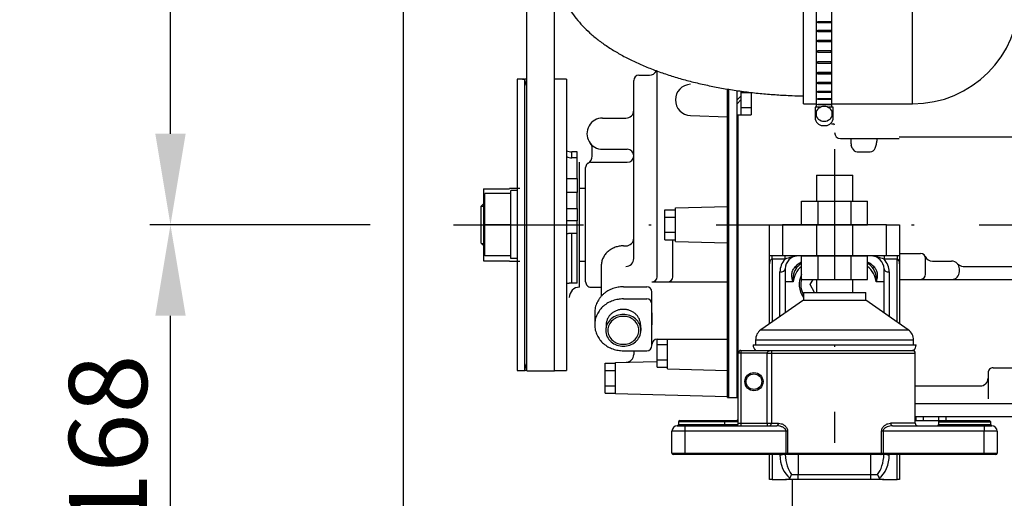
# Model space of a CAD drawing. Extents: x 0 to 418, y 0 to 208.
# Drawn here: x 56 to 94, y 127 to 145 of the extents above; entities that cross this region are included whole.
import ezdxf

# ---------------------------------------------------------------- set-up
doc = ezdxf.new("R2010")
doc.units = 0
doc.header["$LTSCALE"] = 10
doc.linetypes.add('TRAZO_Y_PUNTO', pattern=[1, 0.5, -0.25, 0, -0.25])
doc.layers.get('0').update_dxf_attribs({"linetype": 'CONTINUOUS'})
doc.layers.get('DEFPOINTS').update_dxf_attribs({"linetype": 'CONTINUOUS'})
doc.layers.add('7', color=5, linetype='CONTINUOUS')
doc.layers.add('EJES', color=4, linetype='TRAZO_Y_PUNTO')
doc.styles.add('ROMAND', font='romand')
doc.styles.add('ROMANS-3MM', font='romans.shx', dxfattribs={"width": 0.6, "height": 3})
doc.dimstyles.new('STANDARD$0', dxfattribs={"dimtxt": 3, "dimasz": 3.5, "dimexe": 0.8, "dimexo": 0.6, "dimgap": 0.9, "dimtad": 1, "dimdec": 4, "dimzin": 0, "dimdsep": 46, "dimtxsty": 'ROMAND', "dimcen": 0.09, "dimadec": 0, "dimazin": 0, "dimtfac": 1, "dimtdec": 4, "dimtmove": 0, "dimatfit": 3, "dimfxl": 0, "dimtolj": 1, "dimtzin": 0, "dimarcsym": 0})

# ---------------------------------------------------------------- blocks, each defined once
blk = doc.blocks.new('*D12')
at = {"layer": '7', "color": 0, "lineweight": -2}
for p, q in [((69.895, 137.338), (61.424, 137.338)), ((62.224, 124.048), (62.224, 133.838)), ((87.152, 120.548), (61.424, 120.548))]:
    blk.add_line(p, q, dxfattribs=at)
at = {"layer": '7', "color": 0}
for points in [[(61.641, 133.838), (62.808, 133.838), (62.224, 137.338)], [(61.641, 124.048), (62.808, 124.048), (62.224, 120.548)]]:
    blk.add_solid(points, dxfattribs=at)
at = {"layer": 'DEFPOINTS', "color": 0}
for p in [(62.224, 137.338), (70.495, 137.338), (87.752, 120.548)]:
    blk.add_point(p, dxfattribs=at)
at = {"layer": '7', "color": 0, "insert": (59.824, 128.943), "char_height": 3, "attachment_point": 5, "rotation": 90, "style": 'ROMANS-3MM'}
blk.add_mtext('\\A1;168', dxfattribs=at)
blk = doc.blocks.new('*D13')
at = {"layer": '7', "color": 0, "lineweight": -2}
for p, q in [((71.172, 154.181), (71.172, 107.802)), ((87.772, 118.848), (87.772, 107.802)), ((84.272, 108.602), (74.672, 108.602))]:
    blk.add_line(p, q, dxfattribs=at)
at = {"layer": '7', "color": 0}
for points in [[(74.672, 109.185), (74.672, 108.018), (71.172, 108.602)], [(84.272, 109.185), (84.272, 108.018), (87.772, 108.602)]]:
    blk.add_solid(points, dxfattribs=at)
at = {"layer": 'DEFPOINTS', "color": 0}
for p in [(71.172, 154.781), (87.772, 119.448), (71.172, 108.602)]:
    blk.add_point(p, dxfattribs=at)
at = {"layer": '7', "color": 0, "insert": (79.472, 111.002), "char_height": 3, "attachment_point": 5, "style": 'ROMANS-3MM'}
blk.add_mtext('\\A1;166', dxfattribs=at)
blk = doc.blocks.new('*D14')
at = {"layer": '7', "color": 0, "lineweight": -2}
for p, q in [((98.752, 170.888), (61.424, 170.888)), ((62.224, 140.838), (62.224, 167.388)), ((69.895, 137.338), (61.424, 137.338))]:
    blk.add_line(p, q, dxfattribs=at)
at = {"layer": '7', "color": 0}
for points in [[(61.641, 167.388), (62.808, 167.388), (62.224, 170.888)], [(61.641, 140.838), (62.808, 140.838), (62.224, 137.338)]]:
    blk.add_solid(points, dxfattribs=at)
at = {"layer": 'DEFPOINTS', "color": 0}
for p in [(62.224, 170.888), (99.352, 170.888), (70.495, 137.338)]:
    blk.add_point(p, dxfattribs=at)
at = {"layer": '7', "color": 0, "insert": (59.824, 154.113), "char_height": 3, "attachment_point": 5, "rotation": 90, "style": 'ROMANS-3MM'}
blk.add_mtext('\\A1;335', dxfattribs=at)
blk = doc.blocks.new('*D15')
at = {"layer": '7', "color": 0, "lineweight": -2}
for p, q in [((98.752, 170.888), (53.994, 170.888)), ((54.794, 124.048), (54.794, 167.388)), ((87.152, 120.548), (53.994, 120.548))]:
    blk.add_line(p, q, dxfattribs=at)
at = {"layer": '7', "color": 0}
for points in [[(54.211, 167.388), (55.377, 167.388), (54.794, 170.888)], [(54.211, 124.048), (55.377, 124.048), (54.794, 120.548)]]:
    blk.add_solid(points, dxfattribs=at)
at = {"layer": 'DEFPOINTS', "color": 0}
for p in [(54.794, 170.888), (99.352, 170.888), (87.752, 120.548)]:
    blk.add_point(p, dxfattribs=at)
at = {"layer": '7', "color": 0, "insert": (52.394, 145.718), "char_height": 3, "attachment_point": 5, "rotation": 90, "style": 'ROMANS-3MM'}
blk.add_mtext('\\A1;503', dxfattribs=at)

msp = doc.modelspace()

# ---------------------------------------------------------------- linework, layer by layer
for p, q in [((75.916583, 131.714108), (75.916583, 162.252573)), ((76.986554, 131.714108), (76.986554, 162.252573)), ((87.051544, 141.853363), (87.051544, 145.788363)), ((87.651544, 141.853363), (87.651544, 145.788363)), ((86.551544, 141.988363), (86.551544, 145.588363)), ((90.751544, 141.988363), (90.751544, 145.588363)), ((87.101544, 145.15428), (87.601544, 145.15428)), ((87.101544, 145.098498), (87.101544, 145.15428)), ((87.601544, 145.098498), (87.101544, 145.098498)), ((87.601544, 145.15428), (87.601544, 145.098498)), ((87.101544, 144.820691), (87.601544, 144.820691)), ((87.101544, 144.755684), (87.101544, 144.820691)), ((87.601544, 144.770681), (87.101544, 144.770681)), ((87.601544, 144.755684), (87.101544, 144.755684)), ((87.601544, 144.820691), (87.601544, 144.755684)), ((87.101544, 144.441983), (87.601544, 144.441983)), ((87.101544, 144.370594), (87.101544, 144.441983)), ((87.601544, 144.411076), (87.101544, 144.411076)), ((87.601544, 144.370594), (87.101544, 144.370594)), ((87.601544, 144.441983), (87.601544, 144.370594)), ((87.101544, 144.034709), (87.601544, 144.034709)), ((87.101544, 143.960058), (87.101544, 144.034709)), ((87.601544, 144.024255), (87.101544, 144.024255)), ((87.601544, 143.960058), (87.101544, 143.960058)), ((87.601544, 144.034709), (87.601544, 143.960058)), ((87.101544, 143.616669), (87.601544, 143.616669)), ((87.101544, 143.542017), (87.101544, 143.616669)), ((87.101544, 143.552472), (87.601544, 143.552472)), ((87.601544, 143.542017), (87.101544, 143.542017)), ((87.601544, 143.616669), (87.601544, 143.542017)), ((80.231574, 143.088363), (80.631574, 143.088363)), ((80.931574, 135.338363), (80.931574, 143.248147)), ((87.101544, 143.206133), (87.601544, 143.206133)), ((87.101544, 143.134744), (87.101544, 143.206133)), ((87.101544, 143.165651), (87.601544, 143.165651)), ((87.601544, 143.134744), (87.101544, 143.134744)), ((87.601544, 143.206133), (87.601544, 143.134744)), ((75.827955, 142.938363), (75.551544, 142.938363)), ((75.551544, 142.938363), (75.551544, 131.738363)), ((75.751544, 142.938363), (75.855157, 142.938363)), ((75.916583, 142.665696), (75.827955, 142.938363)), ((75.827955, 142.938363), (75.827955, 131.738363)), ((77.451544, 142.938363), (76.986554, 142.938363)), ((77.151593, 142.938363), (77.04798, 142.938363)), ((77.451544, 142.938363), (77.451544, 131.738363)), ((80.031574, 136.038363), (80.031574, 142.888364)), ((87.101544, 142.821043), (87.601544, 142.821043)), ((87.101544, 142.756036), (87.101544, 142.821043)), ((87.101544, 142.806045), (87.601544, 142.806045)), ((87.601544, 142.756036), (87.101544, 142.756036)), ((87.601544, 142.821043), (87.601544, 142.756036)), ((83.631574, 130.688363), (83.631574, 142.554918)), ((83.681574, 130.688363), (83.681574, 142.54668)), ((84.00155, 130.688363), (84.00155, 142.497294)), ((84.151544, 142.476087), (84.151544, 141.561362)), ((84.151544, 142.427328), (84.551544, 142.427328)), ((84.551544, 142.425404), (84.551544, 141.561362)), ((87.101544, 142.478229), (87.601544, 142.478229)), ((87.101544, 142.422446), (87.101544, 142.478229)), ((87.601544, 142.422446), (87.101544, 142.422446)), ((87.601544, 142.478229), (87.601544, 142.422446)), ((84.002503, 141.988132), (84.152521, 142.138144)), ((84.002539, 142.138144), (84.152521, 142.288132)), ((86.551544, 141.988363), (87.051544, 141.988363)), ((87.101544, 142.192675), (87.601544, 142.192675)), ((87.101544, 142.148554), (87.101544, 142.192675)), ((87.601544, 142.148554), (87.101544, 142.148554)), ((87.101544, 141.97686), (87.601544, 141.97686)), ((87.101544, 141.946329), (87.101544, 141.97686)), ((87.601544, 141.946329), (87.101544, 141.946329)), ((87.601544, 142.192675), (87.601544, 142.148554)), ((87.601544, 141.97686), (87.601544, 141.946329)), ((87.651544, 141.988363), (90.751544, 141.988363)), ((84.001544, 141.563363), (84.151544, 141.563363)), ((84.051544, 130.638363), (84.051544, 141.563363)), ((84.151544, 141.84935), (84.551544, 141.84935)), ((84.151544, 141.561362), (84.551544, 141.561362)), ((87.001544, 141.853363), (87.001544, 141.453363)), ((87.185713, 141.853363), (87.001544, 141.853363)), ((87.701544, 141.853363), (87.517376, 141.853363)), ((87.701544, 141.453363), (87.701544, 141.853363)), ((78.831574, 141.438363), (79.731574, 141.438363)), ((82.211609, 141.538357), (83.63252, 141.488736)), ((87.631476, 141.21727), (87.701496, 141.21727)), ((87.301544, 141.153363), (87.401544, 141.153363)), ((87.981476, 140.652279), (90.231476, 140.652279)), ((88.37193, 140.650509), (88.37193, 140.54924)), ((89.37193, 140.650509), (89.37193, 140.54924)), ((90.231476, 140.71727), (95.381476, 140.71727)), ((77.85155, 140.138519), (77.651544, 140.138519)), ((77.651544, 139.907549), (77.651544, 140.138519)), ((77.85155, 139.907549), (77.85155, 140.138519)), ((78.431574, 139.971371), (78.431574, 140.272641)), ((78.831574, 140.238363), (79.781574, 140.238363)), ((88.43111, 140.285025), (88.395246, 140.398337)), ((88.621784, 140.145382), (89.122052, 140.145382)), ((89.312726, 140.285025), (89.348609, 140.398373)), ((77.85155, 139.907549), (77.651544, 139.907549)), ((77.85155, 139.115725), (77.85155, 139.907549)), ((77.951544, 134.938363), (77.951544, 139.738363)), ((78.381574, 139.738363), (79.781574, 139.738363)), ((78.181574, 135.138364), (78.181574, 139.538363)), ((77.451544, 139.115725), (77.85155, 139.115725)), ((77.85155, 139.115725), (77.85155, 138.577708)), ((74.251544, 138.724008), (75.251544, 138.724008)), ((74.251544, 138.724008), (74.251544, 136.645492)), ((74.301544, 137.338519), (74.301544, 138.538519)), ((75.301544, 138.538519), (74.301544, 138.538519)), ((75.251544, 138.738363), (75.651544, 138.738363)), ((75.551544, 138.648519), (75.301544, 138.648519)), ((75.301544, 138.538519), (75.301544, 138.648519)), ((75.301544, 138.393574), (75.301544, 138.538519)), ((77.85155, 138.577708), (77.451544, 138.577708)), ((77.85155, 137.965796), (77.85155, 138.577708)), ((77.951544, 138.738363), (78.181574, 138.738363)), ((75.301544, 136.283464), (75.301544, 138.393574)), ((74.151544, 138.038315), (74.151544, 136.638363)), ((74.152582, 138.038193), (74.252606, 138.138217)), ((74.171564, 138.058334), (74.251544, 138.058334)), ((77.451544, 137.965796), (77.85155, 137.965796)), ((77.85155, 137.965796), (77.85155, 137.492746)), ((81.231574, 136.761361), (81.231574, 137.915317)), ((81.231574, 137.915317), (81.631574, 137.915317)), ((81.631574, 137.627328), (81.631574, 137.985971)), ((81.632776, 137.985391), (83.632776, 138.037765)), ((75.301544, 137.338519), (75.301544, 137.483464)), ((77.85155, 137.492746), (77.451544, 137.492746)), ((77.85155, 137.018268), (77.85155, 137.492746)), ((81.231574, 137.627328), (81.631574, 137.627328)), ((81.631574, 137.04935), (81.631574, 137.627328)), ((74.301544, 136.138519), (74.301544, 137.338519)), ((75.301544, 137.338519), (74.301544, 137.338519)), ((75.301544, 137.193574), (75.301544, 137.338519)), ((77.651544, 137.018268), (77.85155, 137.018268)), ((77.651544, 135.089495), (77.651544, 137.018268)), ((77.85155, 135.089495), (77.85155, 137.018268)), ((81.231574, 137.04935), (81.631574, 137.04935)), ((81.631574, 136.690707), (81.631574, 137.04935)), ((85.251544, 136.138363), (85.251544, 137.338363)), ((85.251544, 137.338363), (85.751544, 137.338363)), ((85.751544, 137.338363), (85.751544, 136.138363)), ((89.751544, 137.338363), (85.751544, 137.338363)), ((89.751544, 137.338363), (90.251544, 137.338363)), ((89.751544, 136.138363), (89.751544, 137.338363)), ((90.251544, 137.338363), (90.251544, 136.138363)), ((74.152582, 136.638205), (74.252606, 136.53818)), ((74.251544, 136.645492), (74.251544, 135.95267)), ((81.231574, 136.761361), (81.631574, 136.761361)), ((81.531574, 135.338363), (81.531574, 136.761361)), ((81.632056, 136.690579), (83.632056, 136.638211)), ((74.171564, 136.618344), (74.251544, 136.618344)), ((75.301544, 136.138519), (75.301544, 136.283464)), ((79.631574, 136.524301), (79.731574, 136.524301)), ((74.251544, 135.95267), (75.251544, 135.95267)), ((75.301544, 136.138519), (74.301544, 136.138519)), ((75.251544, 135.938363), (75.651544, 135.938363)), ((75.301544, 136.034496), (75.301544, 136.138519)), ((75.551544, 136.034496), (75.301544, 136.034496)), ((77.951544, 135.938363), (78.181574, 135.938363)), ((85.251544, 135.838363), (85.251544, 136.138363)), ((85.751544, 136.138363), (85.251544, 136.138363)), ((85.351544, 136.010018), (85.351544, 136.138363)), ((85.847842, 136.010018), (85.351544, 136.010018)), ((85.351544, 136.010018), (85.351544, 133.598114)), ((89.751544, 136.138363), (85.751544, 136.138363)), ((85.847842, 136.010018), (85.847842, 136.138363)), ((89.655246, 136.138363), (89.655246, 136.010018)), ((90.151544, 136.010018), (89.655246, 136.010018)), ((90.251544, 136.138363), (89.751544, 136.138363)), ((90.151544, 136.138363), (90.151544, 136.010018)), ((90.151544, 133.598114), (90.151544, 136.010018)), ((90.251544, 136.238363), (91.051544, 136.238363)), ((90.251544, 136.138363), (90.251544, 135.838363)), ((91.251544, 135.438363), (91.251544, 136.038363)), ((91.509845, 135.938363), (92.251545, 135.938363)), ((78.781574, 135.75394), (78.781574, 134.586606)), ((85.251544, 133.528094), (85.251544, 135.838363)), ((85.651544, 133.808177), (85.651544, 135.523927)), ((85.851544, 135.638363), (85.851544, 133.948218)), ((89.651544, 133.948218), (89.651544, 135.638363)), ((89.851544, 135.523927), (89.851544, 133.808177)), ((90.251544, 135.838363), (90.251544, 133.528094)), ((92.551544, 135.538363), (92.551544, 135.638363)), ((92.698761, 135.738363), (96.951496, 135.738363)), ((80.731574, 135.138363), (83.631574, 135.138363)), ((86.157117, 135.138363), (85.851544, 135.138363)), ((86.809383, 135.038363), (86.924853, 135.238363)), ((89.651544, 135.138363), (89.345972, 135.138363)), ((90.251544, 135.238363), (99.655353, 135.238363)), ((77.85155, 135.089495), (77.651544, 135.089495)), ((78.381574, 134.938363), (78.781574, 134.938363)), ((79.631574, 134.950766), (80.531574, 134.950766)), ((80.731574, 132.691977), (80.731574, 134.750766)), ((86.982588, 134.738363), (86.809383, 135.038363)), ((79.631574, 134.485873), (80.531574, 134.485873)), ((78.531574, 133.953842), (78.531574, 133.488949)), ((80.731574, 133.953842), (80.731574, 133.488949)), ((78.974402, 133.488839), (78.958704, 133.277536)), ((80.290222, 133.488455), (80.30592, 133.277176)), ((80.931574, 131.861361), (80.931574, 132.938363)), ((80.931574, 132.938363), (83.631574, 132.938363)), ((81.331574, 132.727328), (81.331574, 132.938363)), ((79.631574, 132.491977), (80.531574, 132.491977)), ((80.031574, 132.491977), (80.031574, 132.34891)), ((80.931574, 132.727328), (81.331574, 132.727328)), ((81.331574, 132.149362), (81.331574, 132.727328)), ((80.931574, 132.149362), (81.331574, 132.149362)), ((81.331574, 131.798593), (81.331574, 132.149362)), ((75.551544, 131.738363), (75.827955, 131.738363)), ((75.751544, 131.738363), (75.855157, 131.738363)), ((75.827955, 131.738363), (75.916583, 132.011031)), ((75.916583, 131.714108), (76.986554, 131.714108)), ((76.986554, 131.738363), (77.451544, 131.738363)), ((77.04798, 131.738363), (77.151593, 131.738363)), ((78.931574, 130.861361), (78.931574, 132.015365)), ((78.931574, 132.015365), (79.331574, 132.015365)), ((78.931574, 131.727365), (79.331574, 131.727365)), ((79.331574, 131.727365), (79.331574, 132.038363)), ((79.331574, 131.149362), (79.331574, 131.727365)), ((79.332739, 132.038186), (80.932776, 132.080081)), ((80.931574, 131.861361), (81.331574, 131.861361)), ((81.332068, 131.798507), (83.632062, 131.738278)), ((93.851545, 131.838363), (94.951544, 131.838363)), ((93.651544, 131.638363), (93.651544, 130.638363)), ((78.931574, 131.149362), (79.331574, 131.149362)), ((79.331574, 130.850967), (79.331574, 131.149362)), ((90.851544, 131.138363), (93.351544, 131.138363)), ((78.931574, 130.861361), (79.331574, 130.861361)), ((79.332062, 130.850882), (83.632056, 130.738278)), ((83.631574, 130.688363), (84.001544, 130.688363)), ((84.001544, 130.738363), (84.051544, 130.738363)), ((90.851544, 130.468362), (104.331525, 130.468362)), ((90.851544, 129.968362), (104.651496, 129.968362)), ((90.874317, 129.968338), (90.874317, 129.798343)), ((91.162989, 129.968338), (91.162989, 129.798343)), ((91.740332, 129.968338), (91.740332, 129.798343)), ((92.029004, 129.968338), (92.029004, 129.798343)), ((92.029004, 129.798343), (90.874317, 129.798343)), ((85.251544, 127.538363), (85.251544, 128.504223)), ((85.351544, 128.504223), (85.351544, 127.538363)), ((85.651544, 128.490133), (85.651544, 128.504223)), ((86.351544, 128.504223), (86.351544, 127.738363)), ((89.151544, 127.738363), (89.151544, 128.504223)), ((89.851544, 128.504223), (89.851544, 128.490133)), ((90.151544, 127.538363), (90.151544, 128.504223)), ((90.251544, 128.504223), (90.251544, 127.538363)), ((86.099223, 127.738363), (86.351544, 127.738363)), ((86.351544, 127.538363), (86.351544, 127.738363)), ((86.351544, 127.738363), (89.151544, 127.738363)), ((89.151544, 127.538363), (89.151544, 127.738363)), ((89.151544, 127.738363), (89.403866, 127.738363)), ((85.351544, 127.538363), (85.251544, 127.538363)), ((85.351544, 127.538363), (85.861646, 127.538363)), ((86.351544, 127.538363), (85.861646, 127.538363)), ((86.131574, 122.168356), (86.131574, 127.538363)), ((89.151544, 127.538363), (86.351544, 127.538363)), ((89.641442, 127.538363), (89.151544, 127.538363)), ((89.641442, 127.538363), (90.151544, 127.538363)), ((90.251544, 127.538363), (90.151544, 127.538363))]:
    msp.add_line(p, q)
at = {"ltscale": 25.4}
for p, q in [((87.051544, 139.238363), (87.051544, 138.238363)), ((87.051544, 139.238363), (88.451544, 139.238363)), ((88.451544, 138.238363), (88.451544, 139.238363)), ((86.481374, 137.338363), (86.481374, 138.238363)), ((86.481374, 138.238363), (87.116459, 138.238363)), ((87.116459, 137.338363), (87.116459, 138.238363)), ((87.116459, 138.238363), (88.38663, 138.238363)), ((88.38663, 138.238363), (89.021715, 138.238363)), ((88.38663, 137.338363), (88.38663, 138.238363)), ((89.021715, 137.338363), (89.021715, 138.238363)), ((86.481374, 137.338363), (87.116459, 137.338363)), ((87.051544, 137.338363), (87.051544, 137.138363)), ((87.051544, 137.164941), (87.051544, 136.138363)), ((87.116459, 137.338363), (88.38663, 137.338363)), ((88.38663, 137.338363), (89.021715, 137.338363)), ((88.451544, 137.138363), (88.451544, 137.338363)), ((88.451544, 136.138363), (88.451544, 137.214696)), ((86.481374, 136.138363), (87.116459, 136.138363)), ((86.481374, 135.238363), (86.481374, 136.138363)), ((87.116459, 136.138363), (88.38663, 136.138363)), ((87.116459, 136.138363), (88.38663, 136.138363)), ((87.116459, 135.238363), (87.116459, 136.138363)), ((88.38663, 136.138363), (89.021715, 136.138363)), ((88.38663, 135.238363), (88.38663, 136.138363)), ((89.021715, 135.238363), (89.021715, 136.138363)), ((86.481374, 135.238363), (87.116459, 135.238363)), ((87.051544, 135.238363), (87.051544, 134.738363)), ((87.116459, 135.238363), (88.38663, 135.238363)), ((88.38663, 135.238363), (89.021715, 135.238363)), ((88.451544, 134.738363), (88.451544, 135.238363)), ((86.551544, 134.438363), (84.916627, 133.293582)), ((86.551544, 134.738363), (88.951544, 134.738363)), ((86.551544, 134.738363), (86.551544, 134.438363)), ((86.551544, 134.438363), (88.951544, 134.438363)), ((88.951544, 134.438363), (88.951544, 134.738363)), ((90.586462, 133.293582), (88.951544, 134.438363)), ((84.916627, 133.293582), (90.586462, 133.293582)), ((84.715097, 132.906447), (90.787991, 132.906447)), ((84.715097, 132.906447), (84.715097, 132.714382)), ((90.787991, 132.714382), (90.787991, 132.906447)), ((84.151544, 132.504223), (84.151544, 132.404223)), ((84.151544, 132.504223), (85.259069, 132.504223)), ((84.621023, 132.714382), (90.882066, 132.714382)), ((84.706067, 132.504223), (90.797022, 132.504223)), ((84.051544, 129.704223), (84.051544, 132.404223)), ((84.151544, 132.404223), (84.051544, 132.404223)), ((85.165524, 132.404223), (84.151544, 132.404223)), ((84.151544, 132.404223), (84.151544, 129.704223)), ((85.165524, 129.704223), (85.165524, 132.404223)), ((85.165524, 132.404223), (85.322253, 132.404223)), ((85.322253, 132.404223), (85.322253, 129.704223)), ((85.322253, 132.404223), (90.851544, 132.404223)), ((90.851544, 129.704223), (90.851544, 132.404223)), ((81.701544, 129.604223), (82.001544, 129.604223)), ((83.520775, 129.754223), (81.751544, 129.754223)), ((81.751544, 129.754223), (81.751544, 129.654223)), ((81.751544, 129.654223), (83.520775, 129.654223)), ((81.801544, 129.804223), (83.482314, 129.804223)), ((82.001544, 129.604223), (85.526685, 129.604223)), ((82.001544, 129.604223), (82.001544, 129.404223)), ((83.482314, 129.804223), (83.951544, 129.804223)), ((83.520775, 129.754223), (83.520775, 129.654223)), ((84.051544, 129.754223), (83.520775, 129.754223)), ((83.520775, 129.654223), (84.038147, 129.654223)), ((84.051544, 129.704223), (84.151544, 129.704223)), ((84.151544, 129.704223), (84.151544, 129.604223)), ((84.151544, 129.704223), (85.165524, 129.704223)), ((85.165524, 129.704223), (85.322253, 129.704223)), ((85.165524, 129.704223), (85.165524, 129.604223)), ((85.322253, 129.704223), (85.596212, 129.704223)), ((90.851544, 129.704223), (89.906877, 129.704223)), ((89.976404, 129.604223), (93.501544, 129.604223)), ((91.751544, 129.754223), (91.751544, 129.654223)), ((91.751544, 129.754223), (93.751544, 129.754223)), ((91.751544, 129.654223), (93.751544, 129.654223)), ((91.801544, 129.804223), (93.701544, 129.804223)), ((93.501544, 129.604223), (93.501544, 129.404223)), ((93.501544, 129.604223), (93.801544, 129.604223)), ((93.751544, 129.654223), (93.751544, 129.754223)), ((81.501544, 128.554223), (81.501544, 129.404223)), ((82.001544, 129.404223), (81.501544, 129.404223)), ((82.001544, 129.404223), (82.001544, 128.554223)), ((85.886069, 129.404223), (82.001544, 129.404223)), ((85.944365, 129.404223), (85.886069, 129.404223)), ((85.886069, 128.554223), (85.886069, 129.404223)), ((85.944365, 129.404223), (85.944365, 128.554223)), ((89.61702, 129.404223), (89.558724, 129.404223)), ((89.558724, 128.554223), (89.558724, 129.404223)), ((89.61702, 129.404223), (89.61702, 128.554223)), ((93.501544, 129.404223), (89.61702, 129.404223)), ((93.501544, 128.554223), (93.501544, 129.404223)), ((94.001544, 129.404223), (93.501544, 129.404223)), ((94.001544, 129.404223), (94.001544, 128.554223)), ((81.501544, 128.554223), (82.001544, 128.554223)), ((82.001544, 128.504223), (81.551544, 128.504223)), ((82.001544, 128.504223), (82.001544, 128.554223)), ((82.001544, 128.554223), (85.886069, 128.554223)), ((85.886069, 128.504223), (82.001544, 128.504223)), ((85.886069, 128.504223), (85.886069, 128.554223)), ((85.886069, 128.554223), (85.944365, 128.554223)), ((85.973513, 128.504223), (85.886069, 128.504223)), ((85.944365, 128.554223), (89.558724, 128.554223)), ((89.529576, 128.504223), (85.973513, 128.504223)), ((89.61702, 128.504223), (89.529576, 128.504223)), ((89.558724, 128.554223), (89.61702, 128.554223)), ((89.61702, 128.504223), (89.61702, 128.554223)), ((89.61702, 128.554223), (93.501544, 128.554223)), ((93.501544, 128.504223), (89.61702, 128.504223)), ((93.501544, 128.554223), (94.001544, 128.554223)), ((93.501544, 128.504223), (93.501544, 128.554223)), ((93.951544, 128.504223), (93.501544, 128.504223))]:
    msp.add_line(p, q, dxfattribs=at)
msp.add_circle((87.351544, 141.603363), 0.3)
for radius in [0.35, 0.3]:
    msp.add_circle((84.651544, 131.304223), radius, dxfattribs=at)
for centre, radius, start, end in [((90.751544, 146.088363), 4.1, 270, 0), ((80.231574, 142.888363), 0.2, 90, 179.999964), ((80.631574, 143.388364), 0.3, 270, 334.4446368), ((75.855157, 142.838363), 0.1, 52.1263987, 90), ((82.231574, 142.138363), 0.6, 91.9999707, 267.9999574), ((79.731574, 141.738363), 0.3, 270, 0), ((78.831574, 140.838363), 0.6, 89.999982, 270), ((87.301544, 141.453363), 0.3, 180, 270), ((87.401544, 141.453363), 0.3, 270, 0), ((87.701496, 141.16727), 0.05, 0, 90), ((87.981476, 140.88226), 0.23, 179.999964, 269.999946), ((78.131574, 140.272641), 0.3, 0, 38.9423782), ((88.87193, 140.54924), 0.5, 180, 197.5645331), ((88.87193, 140.54924), 0.5, 342.4353592, 0), ((77.651544, 140.638519), 0.5, 246.421812, 270), ((79.781574, 139.988363), 0.25, 0, 89.999982), ((88.621784, 140.345383), 0.2, 197.5645641, 270), ((89.122052, 140.345383), 0.2, 270, 342.4353626), ((77.685139, 140.43848), 0.531993, 243.9024208, 266.3794065), ((78.381574, 139.538363), 0.2, 89.999982, 180), ((78.131574, 139.971371), 0.3, 300.000012, 0), ((79.781574, 139.988363), 0.25, 270, 0), ((79.731574, 136.824301), 0.3, 270, 0), ((79.55716, 135.715085), 0.786003, 136.4052269, 142.2087267), ((79.573979, 135.699077), 0.809223, 130.7690943, 136.4055278), ((79.589298, 135.681325), 0.832671, 125.2926582, 130.769758), ((79.602471, 135.66274), 0.855451, 119.9629512, 125.2935922), ((79.613108, 135.644323), 0.876719, 114.7632577, 119.9640758), ((79.621079, 135.62709), 0.895707, 109.6742601, 114.7645098), ((79.626498, 135.611997), 0.911742, 104.6749158, 109.6755931), ((79.629693, 135.599882), 0.924271, 99.7430833, 104.6762974), ((79.63117, 135.591416), 0.932865, 94.8567086, 99.7444928), ((79.631563, 135.587068), 0.937232, 89.9992897, 94.858133), ((79.485236, 135.753342), 0.703696, 166.9940481, 173.4756095), ((79.494392, 135.751197), 0.7131, 160.5948166, 166.9916717), ((79.507201, 135.746659), 0.726689, 154.3152765, 160.5929399), ((79.522681, 135.739196), 0.743874, 148.1812278, 154.3139833), ((79.539712, 135.728618), 0.763923, 142.2088849, 148.1805268), ((79.731574, 136.038363), 0.3, 270.000018, 0), ((86.351544, 135.523927), 0.7, 136.0193475, 180), ((86.465354, 134.639128), 1.503548, 94.3410843, 114.2489786), ((86.351544, 135.638363), 0.5, 90, 180), ((87.042332, 134.895165), 1.152327, 119.1308037, 134.7646234), ((88.460753, 134.895156), 1.152335, 45.2355468, 60.8692329), ((89.037735, 134.639128), 1.503548, 65.7510214, 85.6589157), ((89.151544, 135.638363), 0.5, 0, 90), ((89.151544, 135.523927), 0.7, 0, 43.9806525), ((91.051544, 136.038363), 0.2, 0, 90), ((91.509845, 136.238363), 0.3, 203.5795429, 270.0082689), ((92.251544, 135.638363), 0.3, 0, 89.999982), ((79.480465, 135.753921), 0.698891, 173.478325, 179.9985881), ((86.8658, 135.254945), 0.718208, 141.2762013, 189.3417328), ((87.051544, 135.038363), 0.9, 129.3105152, 173.6206298), ((87.051544, 135.038363), 1, 124.7621225, 138.2509984), ((88.451544, 135.038363), 1, 41.7490016, 55.2378775), ((88.451544, 135.038363), 0.9, 6.3793702, 50.6894848), ((88.637288, 135.254945), 0.718208, 350.6582672, 38.7237987), ((92.251544, 135.538363), 0.3, 270.000018, 0), ((92.698761, 136.038363), 0.3, 221.8105199, 270.000619), ((78.381574, 135.138363), 0.2, 179.999964, 270), ((80.731574, 135.338363), 0.2, 270.000018, 0), ((81.331574, 135.338363), 0.2, 270.000018, 0), ((87.251544, 135.038363), 0.86, 153.5788027, 215.5159838), ((87.251544, 135.038363), 0.8, 164.3045517, 208.9550244), ((91.051544, 135.438363), 0.2, 270.000018, 0), ((77.951544, 134.538363), 0.4, 90, 179.999964), ((79.576867, 133.859873), 1.077576, 125.2928372, 130.7699341), ((79.593914, 133.835823), 1.107055, 119.9631251, 125.2937712), ((79.607678, 133.811991), 1.134577, 114.7634186, 119.9642497), ((79.617993, 133.789691), 1.159147, 109.6744008, 114.7646707), ((79.625005, 133.770161), 1.179898, 104.6750295, 109.6757337), ((79.62914, 133.754484), 1.19611, 99.7431639, 104.676411), ((79.631051, 133.74353), 1.20723, 94.856751, 99.7445733), ((79.63156, 133.737903), 1.21288, 89.99929, 94.8581753), ((80.531574, 134.750766), 0.2, 0, 89.999982), ((79.490659, 133.934762), 0.962666, 148.1813503, 154.3140774), ((79.512699, 133.921073), 0.988611, 142.2090318, 148.1806495), ((79.535278, 133.903561), 1.017186, 136.4053921, 142.2088738), ((79.557044, 133.882845), 1.047234, 130.7692703, 136.405693), ((79.613387, 133.336071), 1.146982, 109.6535608, 119.9414412), ((79.627477, 133.297274), 1.188257, 99.7339592, 109.6641948), ((79.631454, 133.275496), 1.210394, 89.9942933, 99.7452202), ((80.531574, 134.285873), 0.2, 0, 90), ((79.436025, 133.953818), 0.90445, 173.478337, 179.9985871), ((79.4422, 133.953069), 0.910671, 166.9940832, 173.4756218), ((79.45405, 133.950292), 0.922841, 160.5948803, 166.9917071), ((79.470627, 133.94442), 0.940428, 154.3153704, 160.5930038), ((79.50175, 133.463788), 0.975297, 142.1788389, 154.2899147), ((79.546526, 133.428999), 1.032, 130.7344181, 142.1774911), ((79.585933, 133.383393), 1.092272, 119.9324906, 130.7396563), ((79.604204, 133.425563), 0.653257, 119.9139309, 130.7188204), ((79.62067, 133.397159), 0.686087, 109.6388812, 119.9229223), ((79.629119, 133.373878), 0.710854, 99.7241063, 109.6495507), ((79.631503, 133.360813), 0.724134, 89.9942879, 99.7354004), ((79.631647, 133.360819), 0.724128, 80.2527205, 90.0057406), ((79.634038, 133.373906), 0.710825, 70.3325989, 80.264031), ((79.642504, 133.397213), 0.686029, 60.0543785, 70.3432746), ((79.658988, 133.425623), 0.653183, 49.2593599, 60.0633289), ((79.438727, 133.488773), 0.907152, 167.0020168, 180.0110418), ((79.462115, 133.483059), 0.931226, 154.3002839, 166.9831203), ((79.515867, 133.488842), 0.542142, 166.9889998, 179.9887994), ((79.529907, 133.485408), 0.556594, 154.281957, 166.9700049), ((79.566046, 133.253111), 0.613649, 130.5336745, 154.0799289), ((79.553696, 133.473833), 0.583049, 142.1578774, 154.2715594), ((79.573826, 133.256015), 0.540769, 130.5331564, 154.0792952), ((79.580564, 133.452942), 0.617084, 130.7135436, 142.1565475), ((79.613348, 133.198518), 0.685883, 109.5067592, 130.5730637), ((79.615515, 133.2079), 0.604432, 109.506647, 130.5725811), ((79.630986, 133.151989), 0.735632, 89.9541597, 109.5915416), ((79.631057, 133.166903), 0.648266, 89.9542012, 109.5914559), ((79.632163, 133.151989), 0.735631, 70.4034512, 90.0458278), ((79.632093, 133.166903), 0.648266, 70.4035363, 90.0457863), ((79.647647, 133.207922), 0.604407, 49.4186198, 70.4884156), ((79.649815, 133.198543), 0.685854, 49.4181386, 70.4883039), ((79.68934, 133.256027), 0.540749, 25.9142116, 49.457998), ((79.682629, 133.452983), 0.617024, 37.8278833, 49.2645842), ((79.697122, 133.253125), 0.613626, 25.9135793, 49.4574813), ((79.709475, 133.473845), 0.583025, 25.7267576, 37.82651), ((79.733237, 133.485406), 0.5566, 13.0402237, 25.7164383), ((79.747276, 133.488841), 0.542148, 0.0112576, 13.0213027), ((79.438766, 133.489127), 0.907191, 180.0334567, 193.03631), ((79.462193, 133.494866), 0.931309, 193.0551341, 205.725214), ((79.519232, 133.276765), 0.561206, 154.1628204, 179.9127858), ((79.519227, 133.278473), 0.561201, 180.087138, 205.8306668), ((79.53256, 133.276866), 0.494541, 154.1621735, 179.9127291), ((79.532556, 133.278372), 0.494536, 180.0871946, 205.8313122), ((79.730589, 133.278373), 0.494541, 334.1621735, 359.9127291), ((79.730594, 133.276867), 0.494536, 0.0871946, 25.8313122), ((79.743917, 133.278474), 0.561206, 334.1628204, 359.9127858), ((79.743922, 133.276766), 0.561201, 0.087138, 25.8306668), ((79.501806, 133.514146), 0.975364, 205.7354873, 217.8314107), ((79.546545, 133.54892), 1.032028, 217.8327845, 229.268157), ((79.566027, 133.302115), 0.613626, 205.9135794, 229.4574813), ((79.57381, 133.299212), 0.540749, 205.9142116, 229.457998), ((79.615503, 133.347317), 0.604407, 229.4186198, 250.4884156), ((79.647634, 133.347339), 0.604432, 289.506647, 310.5725811), ((79.689324, 133.299224), 0.540769, 310.5331564, 334.0792952), ((79.697104, 133.302128), 0.613649, 310.5336745, 334.0799289), ((80.931574, 132.738363), 0.2, 89.999982, 179.999964), ((79.585933, 133.594509), 1.092276, 229.2629605, 240.0679639), ((79.61339, 133.641838), 1.146993, 240.0590485, 250.3508149), ((79.613334, 133.356696), 0.685854, 229.4181386, 250.4883039), ((79.627482, 133.680652), 1.188285, 250.3401722, 260.2757544), ((79.630986, 133.40325), 0.735631, 250.4034512, 270.0458278), ((79.631057, 133.388336), 0.648266, 250.4035363, 270.0457863), ((79.631455, 133.702422), 1.210414, 260.2644694, 270.0157688), ((79.632093, 133.388337), 0.648266, 269.9542012, 289.5914559), ((79.632163, 133.403251), 0.735632, 269.9541597, 289.5915416), ((79.649801, 133.356721), 0.685883, 289.5067592, 310.5730637), ((80.531574, 132.691977), 0.2, 270.000018, 0), ((79.731574, 132.34891), 0.3, 271.5000368, 0), ((75.855157, 131.838363), 0.1, 270, 307.8736013), ((93.851544, 131.638363), 0.2, 89.999982, 180), ((93.351544, 131.438363), 0.3, 270, 0), ((85.690257, 127.842686), 0.422062, 324.3334365, 345.6896545), ((89.819359, 127.845728), 0.429141, 194.4885104, 215.4883987)]:
    msp.add_arc(centre, radius, start, end)
for centre, radius, start, end in [((85.187701, 132.906447), 0.472604, 125, 180), ((90.315388, 132.906447), 0.472604, 0, 55), ((84.151544, 132.404223), 0.1, 90, 180), ((84.923215, 132.714382), 0.302193, 180, 224.0629225), ((90.751544, 132.404223), 0.1, 0, 90), ((90.579873, 132.714382), 0.302193, 315.9370775, 0), ((83.951544, 129.904223), 0.1, 270, 0), ((81.701544, 129.404223), 0.2, 90, 180), ((81.701544, 129.654223), 0.05, 270, 0), ((81.801544, 129.754223), 0.05, 90, 180), ((83.951544, 129.704223), 0.1, 270, 359.9268201), ((90.951544, 129.704223), 0.1, 180, 270), ((91.701544, 129.654223), 0.05, 270, 0), ((91.801544, 129.754223), 0.05, 90, 180), ((93.701544, 129.754223), 0.05, 0, 90), ((93.801544, 129.654223), 0.05, 180, 270), ((93.801544, 129.404223), 0.2, 0, 90), ((81.551544, 128.554223), 0.05, 180, 270), ((93.951544, 128.554223), 0.05, 270, 0)]:
    msp.add_arc(centre, radius, start, end, dxfattribs=at)
for centre, major_axis, ratio, start_param, end_param in [((85.351544, 135.838363), (0, 0.171654), 0.582565632, 0, 1.570796327), ((90.151544, 135.838363), (0, -0.171654), 0.582565632, 1.570796327, 3.141592654), ((85.651544, 135.638363), (0.2, 0), 0.572181596, 4.71238898, 6.283185307), ((86.230869, 135.770819), (-0.074607, 0.066587), 0.464336597, 1.963673071, 3.141592654), ((89.27222, 135.770819), (0.074607, 0.066587), 0.464336597, 3.141592654, 4.319512237), ((89.851544, 135.638363), (-0.2, 0), 0.572181596, 0, 1.570796327), ((85.651544, 128.604569), (0.2, 0), 0.572181596, 4.71238898, 5.213863304), ((86.351544, 128.490133), (0, -1.003333), 0.697674419, 4.71238898, 5.810983238), ((86.351544, 128.604569), (0, 1.003333), 0.49833887, 1.670976759, 2.612624582), ((89.151544, 128.604569), (0, -1.003333), 0.49833887, 0.528968072, 1.470615895), ((89.151544, 128.490133), (0, 1.003333), 0.697674419, 3.613794722, 4.71238898), ((89.851544, 128.604569), (-0.2, 0), 0.572181596, 1.069322003, 1.570796327)]:
    msp.add_ellipse(centre, major_axis=major_axis, ratio=ratio, start_param=start_param, end_param=end_param)
for centre, major_axis, ratio, start_param, end_param in [((83.482314, 129.754223), (0, -0.05), 0.769230769, 1.570796327, 3.141592654), ((83.559237, 129.654223), (0, 0.05), 0.769230769, 1.570796327, 3.141592654), ((85.243889, 129.704223), (0, 0.1), 0.783642457, 3.141592654, 4.71238898), ((85.526685, 129.704223), (0, 0.1), 0.695268608, 3.141592654, 4.71238898), ((89.976404, 129.704223), (0, -0.1), 0.695268608, 4.71238898, 6.283185307), ((85.973513, 128.554223), (0, -0.05), 0.582961191, 4.71238898, 6.283185307), ((89.529576, 128.554223), (0, -0.05), 0.582961191, 0, 1.570796327)]:
    msp.add_ellipse(centre, major_axis=major_axis, ratio=ratio, start_param=start_param, end_param=end_param, dxfattribs=at)
for points, knots in [([(77.051544, 147.338357), (77.053362, 147.249252), (77.058087, 147.072809), (77.099811, 146.770095), (77.177587, 146.454424), (77.289143, 146.143558), (77.433337, 145.840917), (77.610494, 145.545601), (77.821233, 145.25775), (78.066564, 144.977403), (78.347356, 144.705176), (78.663774, 144.442302), (79.014788, 144.190553), (79.398105, 143.95186), (79.810414, 143.727969), (80.248199, 143.520023), (80.708299, 143.328546), (81.188299, 143.15357), (81.686234, 142.994949), (82.200368, 142.85251), (82.729066, 142.726116), (83.270729, 142.615673), (83.823694, 142.521138), (84.386425, 142.442494), (84.956718, 142.379768), (85.534617, 142.332924), (86.062001, 142.304841), (86.408373, 142.294749), (86.5514, 142.292065)], [0, 0, 0, 0, 0.0240189195, 0.056257694, 0.088555633, 0.1212014616, 0.1544784684, 0.18865887, 0.223985112, 0.2606355439, 0.2986764445, 0.3380172218, 0.3784030846, 0.4194724413, 0.4608584137, 0.5022246625, 0.5434037069, 0.5843309446, 0.6249924156, 0.6654012994, 0.7055833271, 0.7455687401, 0.7853882469, 0.8250712137, 0.8646450348, 0.9041351042, 0.9435650761, 0.9727885723, 0.9727885723, 0.9727885723, 0.9727885723]), ([(77.449261, 136.988947), (77.453194, 136.990137), (77.457163, 136.991297), (77.476052, 136.996623), (77.491447, 137.000382), (77.522416, 137.006801), (77.538094, 137.009491), (77.585709, 137.015999), (77.6184, 137.018268), (77.651544, 137.018268)], [0.7331857165, 0.7331857165, 0.7331857165, 0.7331857165, 0.75, 0.75, 0.8125, 0.8125, 0.875, 0.875, 1, 1, 1, 1]), ([(86.157117, 135.138363), (86.15273, 135.150977), (86.148489, 135.163957), (86.14072, 135.189772), (86.137129, 135.202746), (86.127281, 135.241876), (86.121943, 135.268335), (86.114205, 135.320822), (86.111768, 135.34696), (86.110056, 135.399036), (86.110806, 135.425186), (86.115855, 135.47614), (86.120113, 135.500881), (86.132323, 135.548919), (86.140346, 135.572373), (86.170125, 135.639437), (86.196905, 135.678728), (86.230869, 135.713323)], [0, 0, 0, 0, 0.0625, 0.0625, 0.125, 0.125, 0.25, 0.25, 0.375, 0.375, 0.5, 0.5, 0.625, 0.625, 0.75, 0.75, 1, 1, 1, 1]), ([(89.27222, 135.713323), (89.306184, 135.678728), (89.332964, 135.639437), (89.362743, 135.572373), (89.370765, 135.548919), (89.382976, 135.500881), (89.387234, 135.47614), (89.392283, 135.425186), (89.393033, 135.399036), (89.391321, 135.34696), (89.388884, 135.320822), (89.381146, 135.268335), (89.375808, 135.241876), (89.36596, 135.202746), (89.362369, 135.189772), (89.3546, 135.163957), (89.350359, 135.150977), (89.345972, 135.138363)], [0, 0, 0, 0, 0.25, 0.25, 0.375, 0.375, 0.5, 0.5, 0.625, 0.625, 0.75, 0.75, 0.875, 0.875, 0.9375, 0.9375, 1, 1, 1, 1]), ([(77.651544, 135.089495), (77.618854, 135.089495), (77.586475, 135.088036), (77.538374, 135.083665), (77.522452, 135.08184), (77.491531, 135.077561), (77.476432, 135.075101), (77.457454, 135.071538), (77.453251, 135.070718), (77.449074, 135.069872)], [0, 0, 0, 0, 0.125, 0.125, 0.1875, 0.1875, 0.25, 0.25, 0.2679041824, 0.2679041824, 0.2679041824, 0.2679041824]), ([(85.861646, 127.538363), (85.894, 127.538363), (85.925613, 127.541912), (85.971373, 127.555169), (85.986058, 127.560897), (86.012787, 127.575995), (86.02451, 127.585188), (86.03315, 127.596596)], [0, 0, 0, 0, 0.5, 0.5, 0.75, 0.75, 1, 1, 1, 1]), ([(89.469938, 127.596596), (89.478574, 127.585196), (89.490397, 127.575935), (89.517036, 127.560901), (89.531579, 127.555215), (89.577458, 127.541904), (89.609099, 127.538363), (89.641442, 127.538363)], [0, 0, 0, 0, 0.25, 0.25, 0.5, 0.5, 1, 1, 1, 1])]:
    msp.add_open_spline(points, degree=3, knots=knots)
for points, knots in [([(85.165524, 132.404223), (85.165524, 132.413726), (85.167552, 132.423046), (85.174468, 132.439861), (85.179309, 132.4474), (85.190306, 132.460528), (85.19658, 132.466266), (85.209666, 132.476127), (85.216555, 132.480329), (85.23802, 132.491274), (85.253034, 132.496203), (85.283488, 132.502675), (85.299081, 132.504223), (85.314846, 132.504223)], [0, 0, 0, 0, 0.125, 0.125, 0.25, 0.25, 0.375, 0.375, 0.5, 0.5, 0.75, 0.75, 1, 1, 1, 1]), ([(85.314846, 132.504223), (85.315709, 132.504223), (85.316544, 132.502717), (85.318129, 132.496294), (85.318888, 132.491365), (85.319933, 132.480351), (85.320263, 132.476113), (85.320877, 132.466147), (85.321165, 132.460341), (85.321659, 132.447126), (85.321871, 132.439542), (85.322168, 132.422808), (85.322253, 132.413592), (85.322253, 132.404223)], [0, 0, 0, 0, 0.25, 0.25, 0.5, 0.5, 0.625, 0.625, 0.75, 0.75, 0.875, 0.875, 1, 1, 1, 1]), ([(84.051544, 129.754223), (84.051544, 129.75915), (84.048913, 129.764154), (84.038925, 129.773968), (84.031612, 129.778823), (84.013215, 129.788295), (84.002057, 129.792976), (83.977678, 129.80083), (83.964486, 129.804223), (83.951544, 129.804223)], [0, 0, 0, 0, 0.25, 0.25, 0.5, 0.5, 0.75, 0.75, 1, 1, 1, 1]), ([(85.886069, 129.404223), (85.886069, 129.425129), (85.878931, 129.445008), (85.86311, 129.470461), (85.856963, 129.478358), (85.843889, 129.492814), (85.836898, 129.499464), (85.814944, 129.51814), (85.799112, 129.52881), (85.766859, 129.547426), (85.750275, 129.555457), (85.716478, 129.569596), (85.699216, 129.575697), (85.664792, 129.58603), (85.647552, 129.590294), (85.595799, 129.6006), (85.561259, 129.604223), (85.526685, 129.604223)], [0, 0, 0, 0, 0.125, 0.125, 0.1875, 0.1875, 0.25, 0.25, 0.375, 0.375, 0.5, 0.5, 0.625, 0.625, 0.75, 0.75, 1, 1, 1, 1]), ([(85.596212, 129.704223), (85.632045, 129.704223), (85.667937, 129.698025), (85.721817, 129.680232), (85.739899, 129.672788), (85.775358, 129.654999), (85.792694, 129.644703), (85.826373, 129.620959), (85.842805, 129.607446), (85.873859, 129.576655), (85.888247, 129.559656), (85.913711, 129.521288), (85.924602, 129.500083), (85.936147, 129.46558), (85.939214, 129.453504), (85.9433, 129.429167), (85.944365, 129.416802), (85.944365, 129.404223)], [0, 0, 0, 0, 0.25, 0.25, 0.375, 0.375, 0.5, 0.5, 0.625, 0.625, 0.75, 0.75, 0.875, 0.875, 0.9375, 0.9375, 1, 1, 1, 1]), ([(89.558724, 129.404223), (89.558724, 129.429394), (89.562941, 129.453508), (89.578405, 129.499953), (89.589159, 129.520919), (89.614748, 129.559554), (89.629107, 129.576501), (89.659873, 129.60707), (89.676434, 129.620743), (89.72712, 129.656529), (89.762432, 129.673953), (89.835001, 129.698031), (89.871073, 129.704223), (89.906877, 129.704223)], [0, 0, 0, 0, 0.125, 0.125, 0.25, 0.25, 0.375, 0.375, 0.5, 0.5, 0.75, 0.75, 1, 1, 1, 1]), ([(89.976404, 129.604223), (89.941865, 129.604223), (89.907326, 129.600606), (89.838263, 129.586855), (89.803474, 129.576656), (89.752733, 129.55542), (89.735975, 129.547296), (89.703689, 129.528625), (89.688179, 129.518141), (89.666487, 129.499729), (89.659522, 129.493138), (89.646371, 129.478661), (89.640184, 129.470747), (89.62427, 129.445276), (89.61702, 129.425165), (89.61702, 129.404223)], [0, 0, 0, 0, 0.25, 0.25, 0.5, 0.5, 0.625, 0.625, 0.75, 0.75, 0.8125, 0.8125, 0.875, 0.875, 1, 1, 1, 1])]:
    msp.add_open_spline(points, degree=3, knots=knots, dxfattribs=at)
at = {"layer": 'EJES'}
for p, q in [((87.751544, 140.238363), (87.751544, 128.953672)), ((73.106262, 137.338339), (130.868281, 137.338339))]:
    msp.add_line(p, q, dxfattribs=at)

# ---------------------------------------------------------------- dimensions: what is measured, and where the dimension line sits
at = {"layer": '7'}
for base, p1, p2, text, picture, middle in [((54.793993, 170.888363), (87.751593, 120.548356), (99.351544, 170.888363), '503', '*D15', (52.393993, 145.71836)), ((62.224221, 170.888363), (70.494758, 137.338339), (99.351544, 170.888363), '335', '*D14', (59.824221, 154.113351)), ((62.224221, 137.338339), (87.751593, 120.548356), (70.494758, 137.338339), '168', '*D12', (59.824221, 128.943347))]:
    dim = msp.add_linear_dim(base=base, p1=p1, p2=p2, angle=90, text=text, dimstyle='STANDARD$0', override={"dimtxsty": 'ROMANS-3MM', "dimtmove": 1}, dxfattribs=at)
    dim.commit()
    dim.dimension.update_dxf_attribs({"geometry": picture, "text_midpoint": middle})
dim = msp.add_linear_dim(base=(71.171516, 108.60157), p1=(87.771516, 119.448487), p2=(71.171516, 154.780649), text='166', dimstyle='STANDARD$0', override={"dimtxsty": 'ROMANS-3MM', "dimtmove": 1}, dxfattribs=at)
dim.commit()
dim.dimension.update_dxf_attribs({"geometry": '*D13', "text_midpoint": (79.471516, 111.00157)})

doc.saveas('drawing.dxf')
